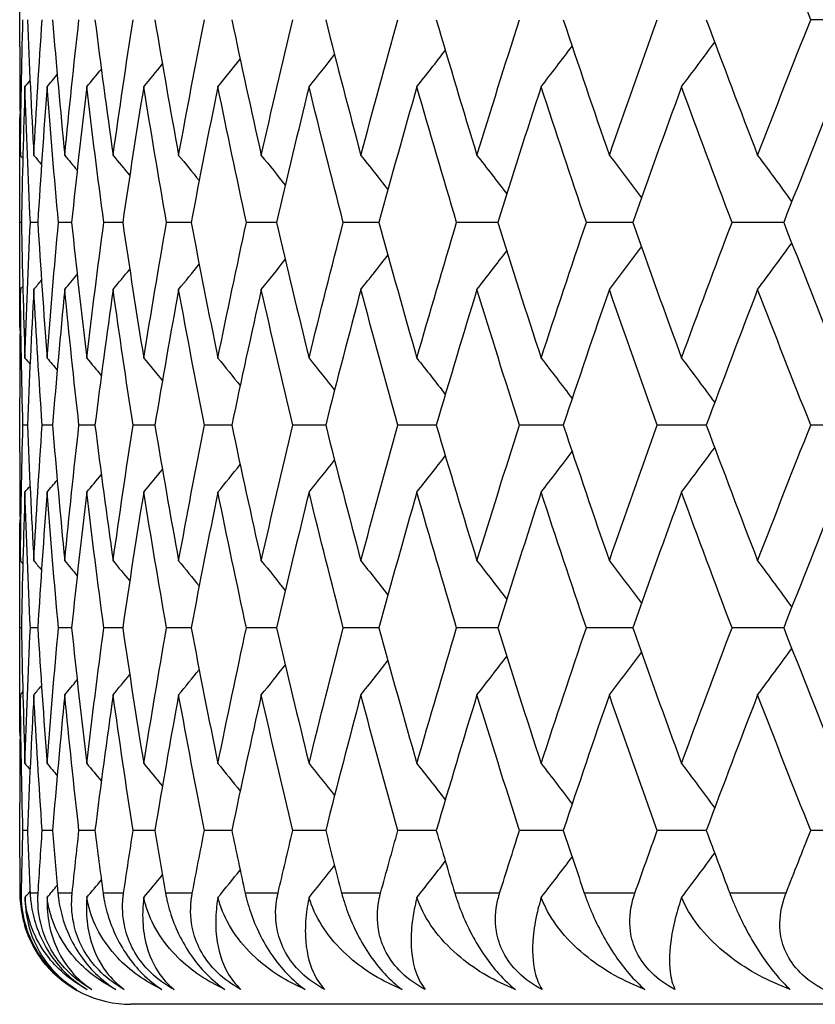
# Model space of a CAD drawing. Units: millimetres. Extents: x 32 to 1156, y 32 to 808.
# Drawn here: x 535 to 538, y 289 to 293 of the extents above; entities that cross this region are included whole.
import ezdxf

# ---------------------------------------------------------------- set-up
doc = ezdxf.new("R2010")
doc.units = ezdxf.units.MM
doc.header["$LTSCALE"] = 4
doc.layers.add('Visible (ISO)', color=7, linetype='Continuous', lineweight=25, true_color=0x00003f)
doc.layers.add('Visible Narrow (ISO)', color=7, linetype='Continuous', lineweight=25, true_color=0x00003f)

msp = doc.modelspace()

# ---------------------------------------------------------------- linework, layer by layer
at = {"layer": 'Visible (ISO)'}
for p, q in [((534.786, 292.5066), (534.786, 292.7028)), ((537.8271, 292.6047), (537.6321, 292.6047)), ((534.786, 291.7268), (534.786, 292.0243)), ((534.7919, 291.8755), (534.7863, 291.8755)), ((534.8507, 291.8755), (534.8243, 291.8755)), ((534.9724, 291.8755), (534.9252, 291.8755)), ((535.1565, 291.8755), (535.0887, 291.8755)), ((535.4027, 291.8755), (535.3145, 291.8755)), ((535.7103, 291.8755), (535.6018, 291.8755)), ((536.0784, 291.8755), (535.95, 291.8755)), ((536.5059, 291.8755), (536.358, 291.8755)), ((536.9918, 291.8755), (536.8247, 291.8755)), ((537.5347, 291.8755), (537.3489, 291.8755)), ((534.786, 291.0483), (534.786, 291.2445)), ((534.8134, 291.1464), (534.7974, 291.1464)), ((534.9037, 291.1464), (534.8669, 291.1464)), ((535.0567, 291.1464), (534.9991, 291.1464)), ((535.2719, 291.1464), (535.1939, 291.1464)), ((535.5489, 291.1464), (535.4505, 291.1464)), ((535.8868, 291.1464), (535.7684, 291.1464)), ((536.2848, 291.1464), (536.1466, 291.1464)), ((536.7417, 291.1464), (536.5841, 291.1464)), ((537.2562, 291.1464), (537.0797, 291.1464)), ((537.8271, 291.1464), (537.6321, 291.1464)), ((534.786, 290.2684), (534.786, 290.566)), ((534.7919, 290.4172), (534.7863, 290.4172)), ((534.8507, 290.4172), (534.8243, 290.4172)), ((534.9724, 290.4172), (534.9252, 290.4172)), ((535.1565, 290.4172), (535.0887, 290.4172)), ((535.4027, 290.4172), (535.3145, 290.4172)), ((535.7103, 290.4172), (535.6018, 290.4172)), ((536.0784, 290.4172), (535.95, 290.4172)), ((536.5059, 290.4172), (536.358, 290.4172)), ((536.9918, 290.4172), (536.8247, 290.4172)), ((537.5347, 290.4172), (537.3489, 290.4172)), ((534.786, 289.59), (534.786, 289.7861)), ((534.8134, 289.688), (534.7974, 289.688)), ((534.9037, 289.688), (534.8669, 289.688)), ((535.0567, 289.688), (534.9991, 289.688)), ((535.2719, 289.688), (535.1939, 289.688)), ((535.5489, 289.688), (535.4505, 289.688)), ((535.8868, 289.688), (535.7684, 289.688)), ((536.2848, 289.688), (536.1466, 289.688)), ((536.7417, 289.688), (536.5841, 289.688)), ((537.2562, 289.688), (537.0797, 289.688)), ((537.8271, 289.688), (537.6321, 289.688)), ((580.386, 289.063), (535.186, 289.063))]:
    msp.add_line(p, q, dxfattribs=at)
msp.add_arc((535.186, 289.463), 0.4, 218.715, 270, dxfattribs=at)
for points in [[(537.6321, 292.6047), (537.5674, 292.7674), (537.5037, 292.93), (537.4411, 293.0927)], [(534.7883, 292.1167), (534.7901, 292.2793), (534.7932, 292.442), (534.7974, 292.6047)], [(534.8134, 292.6047), (534.82, 292.442), (534.8277, 292.2794), (534.8366, 292.1167)], [(534.8366, 292.1167), (534.8455, 292.2793), (534.8556, 292.442), (534.8669, 292.6047)], [(534.9037, 292.6047), (534.9173, 292.442), (534.932, 292.2794), (534.9479, 292.1167)], [(534.9479, 292.1167), (534.9638, 292.2793), (534.9809, 292.442), (534.9991, 292.6047)], [(535.0567, 292.6047), (535.0772, 292.442), (535.0989, 292.2794), (535.1218, 292.1167)], [(535.1218, 292.1167), (535.1446, 292.2793), (535.1687, 292.442), (535.1939, 292.6047)], [(535.2719, 292.6047), (535.2994, 292.442), (535.328, 292.2794), (535.3578, 292.1167)], [(535.3578, 292.1167), (535.3875, 292.2793), (535.4184, 292.442), (535.4505, 292.6047)], [(535.5489, 292.6047), (535.5832, 292.442), (535.6187, 292.2794), (535.6552, 292.1167)], [(535.6552, 292.1167), (535.6918, 292.2793), (535.7295, 292.442), (535.7684, 292.6047)], [(535.8868, 292.6047), (535.9279, 292.442), (535.9701, 292.2793), (536.0134, 292.1167)], [(536.0134, 292.1167), (536.0567, 292.2793), (536.1011, 292.442), (536.1466, 292.6047)], [(536.2848, 292.6047), (536.3325, 292.442), (536.3813, 292.2793), (536.4312, 292.1167)], [(536.4312, 292.1167), (536.481, 292.2793), (536.532, 292.442), (536.5841, 292.6047)], [(536.7417, 292.6047), (536.7959, 292.442), (536.8511, 292.2793), (536.9075, 292.1167)], [(536.9075, 292.1167), (536.9638, 292.2793), (537.0213, 292.442), (537.0797, 292.6047)], [(537.2562, 292.6047), (537.3168, 292.442), (537.3784, 292.2793), (537.4411, 292.1167)], [(537.4411, 292.1167), (537.5037, 292.2793), (537.5674, 292.442), (537.6321, 292.6047)], [(534.786, 292.5066), (534.786, 292.3766), (534.7868, 292.2467), (534.7883, 292.1167)], [(536.6621, 292.3635), (536.6994, 292.4119), (536.7366, 292.4605), (536.7736, 292.5092)], [(537.1672, 292.3635), (537.2072, 292.4166), (537.247, 292.4699), (537.2866, 292.5234)], [(535.8268, 292.3635), (535.8576, 292.4019), (535.8882, 292.4404), (535.9188, 292.479)], [(536.2149, 292.3635), (536.2491, 292.407), (536.2833, 292.4507), (536.3173, 292.4944)], [(535.232, 292.3635), (535.2545, 292.3908), (535.2769, 292.4181), (535.2992, 292.4454)], [(535.4989, 292.3635), (535.5257, 292.3965), (535.5525, 292.4296), (535.5791, 292.4627)], [(534.8844, 292.3635), (534.8966, 292.378), (534.9087, 292.3925), (534.9207, 292.4071)], [(535.027, 292.3635), (535.0446, 292.3846), (535.0621, 292.4058), (535.0796, 292.4269)], [(534.8046, 292.3636), (534.8107, 292.3709), (534.8169, 292.3782), (534.823, 292.3855)], [(534.8046, 292.3636), (534.7992, 292.2009), (534.795, 292.0382), (534.7919, 291.8755)], [(534.8243, 291.8755), (534.8165, 292.0382), (534.81, 292.2009), (534.8046, 292.3636)], [(534.8844, 292.3635), (534.872, 292.2009), (534.8608, 292.0382), (534.8507, 291.8755)], [(534.9252, 291.8755), (534.9104, 292.0382), (534.8968, 292.2009), (534.8844, 292.3635)], [(535.027, 292.3635), (535.0076, 292.2009), (534.9894, 292.0382), (534.9724, 291.8755)], [(535.0887, 291.8755), (535.067, 292.0382), (535.0464, 292.2009), (535.027, 292.3635)], [(535.232, 292.3635), (535.2057, 292.2009), (535.1805, 292.0382), (535.1565, 291.8755)], [(535.3145, 291.8755), (535.2859, 292.0382), (535.2584, 292.2009), (535.232, 292.3635)], [(535.4989, 292.3635), (535.4657, 292.2009), (535.4336, 292.0382), (535.4027, 291.8755)], [(535.6018, 291.8755), (535.5664, 292.0382), (535.532, 292.2009), (535.4989, 292.3635)], [(535.8268, 292.3635), (535.7868, 292.2009), (535.748, 292.0382), (535.7103, 291.8755)], [(535.95, 291.8755), (535.9078, 292.0382), (535.8667, 292.2009), (535.8268, 292.3635)], [(536.2149, 292.3635), (536.1683, 292.2009), (536.1228, 292.0382), (536.0784, 291.8755)], [(536.358, 291.8755), (536.3092, 292.0382), (536.2615, 292.2009), (536.2149, 292.3635)], [(536.6621, 292.3635), (536.6089, 292.2009), (536.5569, 292.0382), (536.5059, 291.8755)], [(536.8247, 291.8755), (536.7694, 292.0382), (536.7152, 292.2009), (536.6621, 292.3635)], [(537.1672, 292.3635), (537.1077, 292.2009), (537.0492, 292.0382), (536.9918, 291.8755)], [(537.3489, 291.8755), (537.2873, 292.0382), (537.2267, 292.2009), (537.1672, 292.3635)], [(537.7288, 292.3635), (537.6631, 292.2009), (537.5984, 292.0382), (537.5347, 291.8755)], [(534.7863, 291.8755), (534.7858, 292.0055), (534.7859, 292.1355), (534.7869, 292.2655)], [(534.7883, 292.1167), (534.7912, 292.1132), (534.7941, 292.1097), (534.797, 292.1063)], [(534.8366, 292.1167), (534.8458, 292.1057), (534.855, 292.0947), (534.8642, 292.0837)], [(534.9479, 292.1167), (534.9628, 292.0988), (534.9777, 292.0809), (534.9925, 292.063)], [(535.1218, 292.1167), (535.1418, 292.0925), (535.1618, 292.0682), (535.1818, 292.0439)], [(535.3578, 292.1167), (535.3825, 292.0865), (535.4071, 292.0563), (535.4317, 292.0261)], [(535.6552, 292.1167), (535.6841, 292.081), (535.7129, 292.0452), (535.7415, 292.0093)], [(536.0134, 292.1167), (536.0459, 292.0757), (536.0784, 292.0346), (536.1107, 291.9934)], [(536.4312, 292.1167), (536.467, 292.0707), (536.5027, 292.0246), (536.5383, 291.9783)], [(536.9075, 292.1167), (536.9462, 292.0659), (536.9847, 292.015), (537.0231, 291.9639)], [(537.4411, 292.1167), (537.4822, 292.0613), (537.5232, 292.0057), (537.5639, 291.9499)], [(534.7869, 291.4856), (534.7859, 291.6156), (534.7858, 291.7456), (534.7863, 291.8755)], [(534.7919, 291.8755), (534.795, 291.7129), (534.7992, 291.5502), (534.8046, 291.3875)], [(534.8046, 291.3875), (534.81, 291.5502), (534.8165, 291.7129), (534.8243, 291.8755)], [(534.8507, 291.8755), (534.8608, 291.7129), (534.872, 291.5502), (534.8844, 291.3875)], [(534.8844, 291.3875), (534.8968, 291.5502), (534.9104, 291.7129), (534.9252, 291.8755)], [(534.9724, 291.8755), (534.9894, 291.7129), (535.0076, 291.5502), (535.027, 291.3875)], [(535.027, 291.3875), (535.0464, 291.5502), (535.067, 291.7129), (535.0887, 291.8755)], [(535.1565, 291.8755), (535.1805, 291.7129), (535.2057, 291.5502), (535.232, 291.3875)], [(535.232, 291.3875), (535.2584, 291.5502), (535.2859, 291.7129), (535.3145, 291.8755)], [(535.4027, 291.8755), (535.4336, 291.7129), (535.4657, 291.5502), (535.4989, 291.3875)], [(535.4989, 291.3875), (535.532, 291.5502), (535.5664, 291.7129), (535.6018, 291.8755)], [(535.7103, 291.8755), (535.748, 291.7129), (535.7868, 291.5502), (535.8268, 291.3875)], [(535.8268, 291.3875), (535.8667, 291.5502), (535.9078, 291.7129), (535.95, 291.8755)], [(536.0784, 291.8755), (536.1228, 291.7129), (536.1683, 291.5502), (536.2149, 291.3875)], [(536.2149, 291.3875), (536.2615, 291.5502), (536.3092, 291.7129), (536.358, 291.8755)], [(536.5059, 291.8755), (536.5569, 291.7129), (536.6089, 291.5502), (536.6621, 291.3875)], [(536.6621, 291.3875), (536.7152, 291.5502), (536.7694, 291.7129), (536.8247, 291.8755)], [(536.9918, 291.8755), (537.0492, 291.7129), (537.1077, 291.5502), (537.1672, 291.3875)], [(537.1672, 291.3875), (537.2267, 291.5502), (537.2873, 291.7129), (537.3489, 291.8755)], [(537.5347, 291.8755), (537.5984, 291.7129), (537.6631, 291.5502), (537.7288, 291.3875)], [(537.4411, 291.6344), (537.4822, 291.6898), (537.5232, 291.7454), (537.5639, 291.8011)], [(536.4312, 291.6344), (536.467, 291.6804), (536.5027, 291.7265), (536.5383, 291.7727)], [(536.9075, 291.6344), (536.9462, 291.6851), (536.9847, 291.7361), (537.0231, 291.7872)], [(535.6552, 291.6344), (535.6841, 291.6701), (535.7129, 291.7059), (535.7415, 291.7418)], [(536.0134, 291.6344), (536.0459, 291.6753), (536.0784, 291.7164), (536.1107, 291.7576)], [(535.1218, 291.6344), (535.1418, 291.6586), (535.1618, 291.6829), (535.1818, 291.7072)], [(535.3578, 291.6344), (535.3825, 291.6645), (535.4071, 291.6947), (535.4317, 291.725)], [(534.8366, 291.6344), (534.8458, 291.6454), (534.855, 291.6564), (534.8642, 291.6674)], [(534.9479, 291.6344), (534.9628, 291.6522), (534.9777, 291.6701), (534.9925, 291.688)], [(534.7883, 291.6344), (534.7868, 291.5044), (534.786, 291.3744), (534.786, 291.2445)], [(534.7883, 291.6344), (534.7912, 291.6379), (534.7941, 291.6413), (534.797, 291.6448)], [(534.7974, 291.1464), (534.7932, 291.309), (534.7901, 291.4717), (534.7883, 291.6344)], [(534.8366, 291.6344), (534.8277, 291.4717), (534.82, 291.309), (534.8134, 291.1464)], [(534.8669, 291.1464), (534.8556, 291.309), (534.8455, 291.4717), (534.8366, 291.6344)], [(534.9479, 291.6344), (534.932, 291.4717), (534.9173, 291.309), (534.9037, 291.1464)], [(534.9991, 291.1464), (534.9809, 291.309), (534.9638, 291.4717), (534.9479, 291.6344)], [(535.1218, 291.6344), (535.0989, 291.4717), (535.0772, 291.309), (535.0567, 291.1464)], [(535.1939, 291.1464), (535.1687, 291.309), (535.1446, 291.4717), (535.1218, 291.6344)], [(535.3578, 291.6344), (535.328, 291.4717), (535.2994, 291.309), (535.2719, 291.1464)], [(535.4505, 291.1464), (535.4184, 291.309), (535.3875, 291.4717), (535.3578, 291.6344)], [(535.6552, 291.6344), (535.6187, 291.4717), (535.5832, 291.309), (535.5489, 291.1464)], [(535.7684, 291.1464), (535.7295, 291.309), (535.6918, 291.4717), (535.6552, 291.6344)], [(536.0134, 291.6344), (535.9701, 291.4717), (535.9279, 291.309), (535.8868, 291.1464)], [(536.1466, 291.1464), (536.1011, 291.309), (536.0567, 291.4717), (536.0134, 291.6344)], [(536.4312, 291.6344), (536.3813, 291.4717), (536.3325, 291.309), (536.2848, 291.1464)], [(536.5841, 291.1464), (536.532, 291.309), (536.4811, 291.4717), (536.4312, 291.6344)], [(536.9075, 291.6344), (536.8511, 291.4717), (536.7959, 291.309), (536.7417, 291.1464)], [(537.0797, 291.1464), (537.0213, 291.309), (536.9638, 291.4717), (536.9075, 291.6344)], [(537.4411, 291.6344), (537.3784, 291.4717), (537.3168, 291.309), (537.2562, 291.1464)], [(537.6321, 291.1464), (537.5674, 291.309), (537.5037, 291.4717), (537.4411, 291.6344)], [(534.8046, 291.3875), (534.8107, 291.3802), (534.8169, 291.3729), (534.823, 291.3656)], [(534.8844, 291.3875), (534.8966, 291.373), (534.9087, 291.3585), (534.9207, 291.344)], [(535.027, 291.3875), (535.0446, 291.3664), (535.0621, 291.3453), (535.0796, 291.3241)], [(535.232, 291.3875), (535.2545, 291.3603), (535.2769, 291.333), (535.2992, 291.3057)], [(535.4989, 291.3875), (535.5257, 291.3545), (535.5525, 291.3215), (535.5791, 291.2884)], [(535.8268, 291.3875), (535.8576, 291.3491), (535.8882, 291.3107), (535.9188, 291.2721)], [(536.2149, 291.3875), (536.2491, 291.344), (536.2833, 291.3004), (536.3173, 291.2566)], [(536.6621, 291.3875), (536.6994, 291.3391), (536.7366, 291.2906), (536.7736, 291.2419)], [(537.1672, 291.3875), (537.2072, 291.3344), (537.247, 291.2811), (537.2866, 291.2277)], [(534.7883, 290.6584), (534.7901, 290.821), (534.7932, 290.9837), (534.7974, 291.1464)], [(534.8134, 291.1464), (534.82, 290.9837), (534.8277, 290.821), (534.8366, 290.6584)], [(534.8366, 290.6584), (534.8455, 290.821), (534.8556, 290.9837), (534.8669, 291.1464)], [(534.9037, 291.1464), (534.9173, 290.9837), (534.932, 290.821), (534.9479, 290.6584)], [(534.9479, 290.6584), (534.9638, 290.821), (534.9809, 290.9837), (534.9991, 291.1464)], [(535.0567, 291.1464), (535.0772, 290.9837), (535.0989, 290.821), (535.1218, 290.6584)], [(535.1218, 290.6584), (535.1447, 290.821), (535.1687, 290.9837), (535.1939, 291.1464)], [(535.2719, 291.1464), (535.2994, 290.9837), (535.328, 290.821), (535.3578, 290.6583)], [(535.3578, 290.6583), (535.3875, 290.821), (535.4185, 290.9837), (535.4505, 291.1464)], [(535.5489, 291.1464), (535.5832, 290.9837), (535.6187, 290.821), (535.6552, 290.6583)], [(535.6552, 290.6583), (535.6918, 290.821), (535.7295, 290.9837), (535.7684, 291.1464)], [(535.8868, 291.1464), (535.9279, 290.9837), (535.9701, 290.821), (536.0134, 290.6583)], [(536.0134, 290.6583), (536.0567, 290.821), (536.1011, 290.9837), (536.1466, 291.1464)], [(536.2848, 291.1464), (536.3325, 290.9837), (536.3813, 290.821), (536.4312, 290.6583)], [(536.4312, 290.6583), (536.4811, 290.821), (536.532, 290.9837), (536.5841, 291.1464)], [(536.7417, 291.1464), (536.7959, 290.9837), (536.8511, 290.821), (536.9075, 290.6583)], [(536.9075, 290.6583), (536.9638, 290.821), (537.0213, 290.9837), (537.0797, 291.1464)], [(537.2562, 291.1464), (537.3168, 290.9837), (537.3784, 290.821), (537.4411, 290.6583)], [(537.4411, 290.6583), (537.5037, 290.821), (537.5674, 290.9837), (537.6321, 291.1464)], [(537.1672, 290.9052), (537.2072, 290.9583), (537.247, 291.0116), (537.2866, 291.0651)], [(534.786, 291.0483), (534.786, 290.9183), (534.7868, 290.7883), (534.7883, 290.6584)], [(535.8268, 290.9052), (535.8576, 290.9436), (535.8882, 290.9821), (535.9188, 291.0206)], [(536.2149, 290.9052), (536.2491, 290.9487), (536.2833, 290.9923), (536.3173, 291.0361)], [(536.6621, 290.9052), (536.6994, 290.9536), (536.7366, 291.0022), (536.7736, 291.0509)], [(535.232, 290.9052), (535.2545, 290.9324), (535.2769, 290.9597), (535.2992, 290.9871)], [(535.4989, 290.9052), (535.5257, 290.9382), (535.5525, 290.9712), (535.5791, 291.0043)], [(534.8844, 290.9052), (534.8966, 290.9197), (534.9087, 290.9342), (534.9207, 290.9487)], [(535.027, 290.9052), (535.0446, 290.9263), (535.0621, 290.9474), (535.0796, 290.9686)], [(534.8046, 290.9052), (534.8107, 290.9125), (534.8169, 290.9198), (534.823, 290.9272)], [(534.8046, 290.9052), (534.7992, 290.7426), (534.795, 290.5799), (534.7919, 290.4172)], [(534.8243, 290.4172), (534.8165, 290.5799), (534.81, 290.7425), (534.8046, 290.9052)], [(534.8844, 290.9052), (534.872, 290.7426), (534.8608, 290.5799), (534.8507, 290.4172)], [(534.9252, 290.4172), (534.9104, 290.5799), (534.8968, 290.7425), (534.8844, 290.9052)], [(535.027, 290.9052), (535.0076, 290.7426), (534.9894, 290.5799), (534.9724, 290.4172)], [(535.0887, 290.4172), (535.067, 290.5799), (535.0464, 290.7425), (535.027, 290.9052)], [(535.232, 290.9052), (535.2057, 290.7426), (535.1805, 290.5799), (535.1565, 290.4172)], [(535.3145, 290.4172), (535.2859, 290.5799), (535.2584, 290.7425), (535.232, 290.9052)], [(535.4989, 290.9052), (535.4657, 290.7426), (535.4336, 290.5799), (535.4027, 290.4172)], [(535.6018, 290.4172), (535.5664, 290.5799), (535.532, 290.7425), (535.4989, 290.9052)], [(535.8268, 290.9052), (535.7868, 290.7426), (535.748, 290.5799), (535.7103, 290.4172)], [(535.95, 290.4172), (535.9078, 290.5799), (535.8667, 290.7425), (535.8268, 290.9052)], [(536.2149, 290.9052), (536.1683, 290.7426), (536.1228, 290.5799), (536.0784, 290.4172)], [(536.358, 290.4172), (536.3092, 290.5799), (536.2615, 290.7425), (536.2149, 290.9052)], [(536.6621, 290.9052), (536.609, 290.7425), (536.5569, 290.5799), (536.5059, 290.4172)], [(536.8247, 290.4172), (536.7694, 290.5799), (536.7152, 290.7425), (536.6621, 290.9052)], [(537.1672, 290.9052), (537.1077, 290.7425), (537.0492, 290.5799), (536.9918, 290.4172)], [(537.3489, 290.4172), (537.2873, 290.5799), (537.2267, 290.7425), (537.1672, 290.9052)], [(537.7288, 290.9052), (537.6631, 290.7425), (537.5984, 290.5799), (537.5347, 290.4172)], [(534.7863, 290.4172), (534.7858, 290.5472), (534.7859, 290.6772), (534.7869, 290.8071)], [(534.7883, 290.6584), (534.7912, 290.6549), (534.7941, 290.6514), (534.797, 290.6479)], [(534.8366, 290.6584), (534.8458, 290.6474), (534.855, 290.6364), (534.8642, 290.6254)], [(534.9479, 290.6584), (534.9628, 290.6405), (534.9777, 290.6226), (534.9925, 290.6047)], [(535.1218, 290.6584), (535.1418, 290.6341), (535.1618, 290.6099), (535.1818, 290.5856)], [(535.3578, 290.6583), (535.3825, 290.6282), (535.4071, 290.598), (535.4317, 290.5677)], [(535.6552, 290.6583), (535.6841, 290.6226), (535.7129, 290.5868), (535.7415, 290.551)], [(536.0134, 290.6583), (536.0459, 290.6174), (536.0784, 290.5763), (536.1107, 290.5351)], [(536.4312, 290.6583), (536.467, 290.6124), (536.5027, 290.5663), (536.5383, 290.52)], [(536.9075, 290.6583), (536.9462, 290.6076), (536.9847, 290.5566), (537.0231, 290.5055)], [(537.4411, 290.6583), (537.4822, 290.603), (537.5232, 290.5474), (537.5639, 290.4916)], [(534.7869, 290.0273), (534.7859, 290.1573), (534.7858, 290.2872), (534.7863, 290.4172)], [(534.7919, 290.4172), (534.795, 290.2545), (534.7992, 290.0919), (534.8046, 289.9292)], [(534.8046, 289.9292), (534.81, 290.0919), (534.8165, 290.2545), (534.8243, 290.4172)], [(534.8507, 290.4172), (534.8608, 290.2545), (534.872, 290.0919), (534.8844, 289.9292)], [(534.8844, 289.9292), (534.8968, 290.0919), (534.9104, 290.2545), (534.9252, 290.4172)], [(534.9724, 290.4172), (534.9894, 290.2545), (535.0076, 290.0919), (535.027, 289.9292)], [(535.027, 289.9292), (535.0464, 290.0919), (535.067, 290.2545), (535.0887, 290.4172)], [(535.1565, 290.4172), (535.1805, 290.2545), (535.2057, 290.0919), (535.232, 289.9292)], [(535.232, 289.9292), (535.2584, 290.0919), (535.2859, 290.2545), (535.3145, 290.4172)], [(535.4027, 290.4172), (535.4336, 290.2545), (535.4657, 290.0919), (535.4989, 289.9292)], [(535.4989, 289.9292), (535.5321, 290.0919), (535.5664, 290.2545), (535.6018, 290.4172)], [(535.7103, 290.4172), (535.748, 290.2545), (535.7868, 290.0919), (535.8268, 289.9292)], [(535.8268, 289.9292), (535.8667, 290.0919), (535.9078, 290.2545), (535.95, 290.4172)], [(536.0784, 290.4172), (536.1228, 290.2545), (536.1683, 290.0919), (536.2149, 289.9292)], [(536.2149, 289.9292), (536.2615, 290.0919), (536.3092, 290.2545), (536.358, 290.4172)], [(536.5059, 290.4172), (536.5569, 290.2545), (536.6089, 290.0919), (536.6621, 289.9292)], [(536.6621, 289.9292), (536.7152, 290.0919), (536.7695, 290.2545), (536.8247, 290.4172)], [(536.9918, 290.4172), (537.0492, 290.2545), (537.1077, 290.0919), (537.1672, 289.9292)], [(537.1672, 289.9292), (537.2267, 290.0919), (537.2873, 290.2545), (537.3489, 290.4172)], [(537.5347, 290.4172), (537.5984, 290.2545), (537.6631, 290.0919), (537.7288, 289.9292)], [(536.4312, 290.176), (536.467, 290.222), (536.5027, 290.2681), (536.5383, 290.3144)], [(536.9075, 290.176), (536.9462, 290.2268), (536.9847, 290.2777), (537.0231, 290.3289)], [(537.4411, 290.176), (537.4822, 290.2314), (537.5232, 290.287), (537.5639, 290.3428)], [(535.6552, 290.176), (535.6841, 290.2118), (535.7129, 290.2476), (535.7415, 290.2834)], [(536.0134, 290.176), (536.0459, 290.217), (536.0784, 290.2581), (536.1107, 290.2993)], [(535.1218, 290.176), (535.1418, 290.2003), (535.1618, 290.2245), (535.1818, 290.2488)], [(535.3578, 290.176), (535.3825, 290.2062), (535.4071, 290.2364), (535.4317, 290.2667)], [(534.8366, 290.1761), (534.8458, 290.187), (534.855, 290.198), (534.8642, 290.209)], [(534.9479, 290.176), (534.9628, 290.1939), (534.9777, 290.2118), (534.9925, 290.2297)], [(534.7883, 290.1761), (534.7868, 290.0461), (534.786, 289.9161), (534.786, 289.7861)], [(534.7883, 290.1761), (534.7912, 290.1795), (534.7941, 290.183), (534.797, 290.1865)], [(534.7974, 289.688), (534.7932, 289.8507), (534.7901, 290.0134), (534.7883, 290.1761)], [(534.8366, 290.1761), (534.8277, 290.0134), (534.82, 289.8507), (534.8134, 289.688)], [(534.8669, 289.688), (534.8556, 289.8507), (534.8455, 290.0134), (534.8366, 290.1761)], [(534.9479, 290.176), (534.932, 290.0134), (534.9173, 289.8507), (534.9037, 289.688)], [(534.9991, 289.688), (534.9809, 289.8507), (534.9638, 290.0134), (534.9479, 290.176)], [(535.1218, 290.176), (535.0989, 290.0134), (535.0772, 289.8507), (535.0567, 289.688)], [(535.1939, 289.688), (535.1687, 289.8507), (535.1446, 290.0134), (535.1218, 290.176)], [(535.3578, 290.176), (535.328, 290.0134), (535.2994, 289.8507), (535.2719, 289.688)], [(535.4505, 289.688), (535.4184, 289.8507), (535.3875, 290.0134), (535.3578, 290.176)], [(535.6552, 290.176), (535.6187, 290.0134), (535.5832, 289.8507), (535.5489, 289.688)], [(535.7684, 289.688), (535.7295, 289.8507), (535.6918, 290.0134), (535.6552, 290.176)], [(536.0134, 290.176), (535.9701, 290.0134), (535.9279, 289.8507), (535.8868, 289.688)], [(536.1466, 289.688), (536.1011, 289.8507), (536.0567, 290.0134), (536.0134, 290.176)], [(536.4312, 290.176), (536.3813, 290.0134), (536.3325, 289.8507), (536.2848, 289.688)], [(536.5841, 289.688), (536.532, 289.8507), (536.4811, 290.0134), (536.4312, 290.176)], [(536.9075, 290.176), (536.8511, 290.0134), (536.7959, 289.8507), (536.7417, 289.688)], [(537.0797, 289.688), (537.0213, 289.8507), (536.9638, 290.0134), (536.9075, 290.176)], [(537.4411, 290.176), (537.3784, 290.0134), (537.3168, 289.8507), (537.2562, 289.688)], [(537.6321, 289.688), (537.5674, 289.8507), (537.5037, 290.0134), (537.4411, 290.176)], [(534.8046, 289.9292), (534.8107, 289.9219), (534.8169, 289.9146), (534.823, 289.9072)], [(534.8844, 289.9292), (534.8966, 289.9147), (534.9087, 289.9002), (534.9207, 289.8857)], [(535.027, 289.9292), (535.0446, 289.9081), (535.0621, 289.887), (535.0796, 289.8658)], [(535.232, 289.9292), (535.2545, 289.902), (535.2769, 289.8747), (535.2992, 289.8473)], [(535.4989, 289.9292), (535.5257, 289.8962), (535.5525, 289.8632), (535.5791, 289.8301)], [(535.8268, 289.9292), (535.8576, 289.8908), (535.8882, 289.8523), (535.9188, 289.8138)], [(536.2149, 289.9292), (536.2491, 289.8857), (536.2833, 289.8421), (536.3173, 289.7983)], [(536.6621, 289.9292), (536.6994, 289.8808), (536.7366, 289.8322), (536.7736, 289.7835)], [(537.1672, 289.9292), (537.2072, 289.8761), (537.247, 289.8228), (537.2866, 289.7693)], [(534.7923, 289.463), (534.7938, 289.538), (534.7955, 289.613), (534.7974, 289.688)], [(534.8134, 289.688), (534.8165, 289.613), (534.8197, 289.538), (534.8233, 289.463)], [(534.8521, 289.463), (534.8568, 289.538), (534.8617, 289.613), (534.8669, 289.688)], [(534.9037, 289.688), (534.9099, 289.613), (534.9164, 289.538), (534.9232, 289.463)], [(534.9747, 289.463), (534.9826, 289.538), (534.9907, 289.613), (534.9991, 289.688)], [(535.0567, 289.688), (535.0661, 289.613), (535.0758, 289.538), (535.0858, 289.463)], [(535.1598, 289.463), (535.1709, 289.538), (535.1823, 289.613), (535.1939, 289.688)], [(535.2719, 289.688), (535.2846, 289.613), (535.2975, 289.538), (535.3106, 289.463)], [(535.4069, 289.463), (535.4212, 289.538), (535.4357, 289.613), (535.4505, 289.688)], [(535.5489, 289.688), (535.5647, 289.613), (535.5808, 289.538), (535.5971, 289.463)], [(535.7154, 289.463), (535.7328, 289.538), (535.7505, 289.613), (535.7684, 289.688)], [(535.8868, 289.688), (535.9058, 289.613), (535.9249, 289.538), (535.9443, 289.463)], [(536.0843, 289.463), (536.1048, 289.538), (536.1256, 289.613), (536.1466, 289.688)], [(536.2848, 289.688), (536.3068, 289.613), (536.329, 289.538), (536.3514, 289.463)], [(536.5128, 289.463), (536.5363, 289.538), (536.5601, 289.613), (536.5841, 289.688)], [(536.7417, 289.688), (536.7666, 289.613), (536.7919, 289.538), (536.8173, 289.463)], [(536.9995, 289.463), (537.026, 289.538), (537.0528, 289.613), (537.0797, 289.688)], [(537.2562, 289.688), (537.2841, 289.613), (537.3123, 289.538), (537.3407, 289.463)], [(537.5433, 289.463), (537.5727, 289.538), (537.6023, 289.613), (537.6321, 289.688)], [(537.1675, 289.4472), (537.2074, 289.5002), (537.2471, 289.5534), (537.2866, 289.6067)], [(534.786, 289.59), (534.786, 289.5476), (534.7861, 289.5053), (534.7863, 289.463)], [(536.2152, 289.4472), (536.2493, 289.4906), (536.2834, 289.5341), (536.3173, 289.5778)], [(536.6624, 289.4472), (536.6996, 289.4955), (536.7367, 289.5439), (536.7736, 289.5925)], [(535.4992, 289.4473), (535.5259, 289.4801), (535.5526, 289.513), (535.5791, 289.546)], [(535.8271, 289.4472), (535.8578, 289.4855), (535.8883, 289.5238), (535.9188, 289.5623)], [(535.0274, 289.4473), (535.0448, 289.4682), (535.0622, 289.4892), (535.0796, 289.5103)], [(535.2324, 289.4473), (535.2547, 289.4744), (535.277, 289.5015), (535.2992, 289.5287)], [(534.8049, 289.4473), (534.8109, 289.4544), (534.817, 289.4616), (534.823, 289.4688)], [(534.8847, 289.4473), (534.8968, 289.4616), (534.9088, 289.476), (534.9207, 289.4904)]]:
    msp.add_open_spline(points, degree=3, dxfattribs=at)
for points, knots in [([(534.7863, 289.463), (534.7863, 289.4614), (534.7863, 289.4598), (534.7863, 289.4559), (534.7864, 289.4535), (534.7867, 289.4454), (534.787, 289.4395), (534.7884, 289.4211), (534.79, 289.4083), (534.7969, 289.3692), (534.8044, 289.342), (534.8259, 289.2885), (534.8396, 289.2627), (534.8723, 289.2146), (534.8905, 289.1932), (534.9346, 289.1509), (534.9604, 289.1319), (534.9868, 289.1166)], [0.00000069, 0.00000069, 0.00000069, 0.00000069, 0.00063004, 0.00063004, 0.00152703, 0.00152703, 0.00376482, 0.00376482, 0.00844896, 0.00844896, 0.01797075, 0.01797075, 0.02707812, 0.02707812, 0.03556777, 0.03556777, 0.04568311, 0.04568311, 0.04568311, 0.04568311]), ([(534.9904, 289.1166), (534.9624, 289.1326), (534.9353, 289.1526), (534.8878, 289.1989), (534.8681, 289.2233), (534.8358, 289.2748), (534.8235, 289.3007), (534.8012, 289.3641), (534.7946, 289.4009), (534.7925, 289.4408), (534.7923, 289.4462), (534.7923, 289.4536), (534.7923, 289.4558), (534.7923, 289.4589), (534.7923, 289.4598), (534.7923, 289.4614), (534.7923, 289.4622), (534.7923, 289.463)], [0, 0, 0, 0, 0.01055462, 0.01055462, 0.02005986, 0.02005986, 0.02911691, 0.02911691, 0.04214172, 0.04214172, 0.04415589, 0.04415589, 0.04500566, 0.04500566, 0.04533894, 0.04533894, 0.04564883, 0.04564883, 0.04564883, 0.04564883]), ([(534.8233, 289.463), (534.8233, 289.4614), (534.8234, 289.4598), (534.8237, 289.4558), (534.8238, 289.4535), (534.8244, 289.4454), (534.825, 289.4395), (534.8271, 289.4211), (534.8292, 289.4083), (534.8374, 289.3692), (534.8457, 289.342), (534.8684, 289.2885), (534.8824, 289.2627), (534.9155, 289.2146), (534.9336, 289.1932), (534.9772, 289.1509), (535.0024, 289.1319), (535.028, 289.1166)], [0.00000069, 0.00000069, 0.00000069, 0.00000069, 0.00063004, 0.00063004, 0.00152703, 0.00152703, 0.00376482, 0.00376482, 0.00844896, 0.00844896, 0.01797075, 0.01797075, 0.02707812, 0.02707812, 0.03556777, 0.03556777, 0.04568311, 0.04568311, 0.04568311, 0.04568311]), ([(535.0451, 289.1166), (535.0164, 289.1326), (534.9888, 289.1526), (534.941, 289.1989), (534.9213, 289.2233), (534.8897, 289.2748), (534.8779, 289.3007), (534.8571, 289.3641), (534.8518, 289.4009), (534.8513, 289.4408), (534.8514, 289.4462), (534.8516, 289.4536), (534.8517, 289.4558), (534.8518, 289.4589), (534.8519, 289.4598), (534.852, 289.4614), (534.852, 289.4622), (534.8521, 289.463)], [0, 0, 0, 0, 0.01055462, 0.01055462, 0.02005986, 0.02005986, 0.02911691, 0.02911691, 0.04214172, 0.04214172, 0.04415589, 0.04415589, 0.04500566, 0.04500566, 0.04533894, 0.04533894, 0.04564883, 0.04564883, 0.04564883, 0.04564883]), ([(534.9232, 289.463), (534.9233, 289.4614), (534.9235, 289.4598), (534.9239, 289.4558), (534.9242, 289.4535), (534.9251, 289.4453), (534.9259, 289.4395), (534.9288, 289.4211), (534.9313, 289.4083), (534.9408, 289.3692), (534.9499, 289.342), (534.9737, 289.2885), (534.988, 289.2627), (535.0214, 289.2146), (535.0393, 289.1932), (535.0822, 289.1509), (535.1068, 289.1319), (535.1316, 289.1166)], [0.00000069, 0.00000069, 0.00000069, 0.00000069, 0.00063004, 0.00063004, 0.00152703, 0.00152703, 0.00376482, 0.00376482, 0.00844896, 0.00844896, 0.01797075, 0.01797075, 0.02707812, 0.02707812, 0.03556777, 0.03556777, 0.04568311, 0.04568311, 0.04568311, 0.04568311]), ([(535.1622, 289.1166), (535.1328, 289.1326), (535.1048, 289.1526), (535.0568, 289.1989), (535.0373, 289.2233), (535.0063, 289.2748), (534.995, 289.3007), (534.9759, 289.3641), (534.9719, 289.4009), (534.973, 289.4408), (534.9732, 289.4462), (534.9738, 289.4536), (534.974, 289.4558), (534.9742, 289.4589), (534.9743, 289.4598), (534.9745, 289.4614), (534.9746, 289.4622), (534.9747, 289.463)], [0, 0, 0, 0, 0.01055462, 0.01055462, 0.02005986, 0.02005986, 0.02911691, 0.02911691, 0.04214172, 0.04214172, 0.04415589, 0.04415589, 0.04500566, 0.04500566, 0.04533894, 0.04533894, 0.04564883, 0.04564883, 0.04564883, 0.04564883]), ([(535.0858, 289.463), (535.086, 289.4614), (535.0863, 289.4598), (535.0868, 289.4558), (535.0872, 289.4535), (535.0885, 289.4453), (535.0895, 289.4395), (535.0931, 289.4211), (535.0961, 289.4083), (535.1069, 289.3692), (535.1166, 289.342), (535.1415, 289.2885), (535.1562, 289.2626), (535.1896, 289.2146), (535.2074, 289.1932), (535.2495, 289.1509), (535.2734, 289.1319), (535.2972, 289.1166)], [0.00000069, 0.00000069, 0.00000069, 0.00000069, 0.00063004, 0.00063004, 0.00152703, 0.00152703, 0.00376482, 0.00376482, 0.00844896, 0.00844896, 0.01797075, 0.01797075, 0.02707812, 0.02707812, 0.03556777, 0.03556777, 0.04568311, 0.04568311, 0.04568311, 0.04568311]), ([(535.3412, 289.1166), (535.3114, 289.1326), (535.283, 289.1526), (535.2348, 289.1989), (535.2155, 289.2233), (535.1853, 289.2748), (535.1747, 289.3007), (535.1573, 289.3641), (535.1545, 289.4009), (535.1572, 289.4408), (535.1576, 289.4462), (535.1585, 289.4536), (535.1588, 289.4558), (535.1592, 289.4589), (535.1593, 289.4598), (535.1595, 289.4614), (535.1596, 289.4622), (535.1598, 289.463)], [0, 0, 0, 0, 0.01055462, 0.01055462, 0.02005986, 0.02005986, 0.02911691, 0.02911691, 0.04214172, 0.04214172, 0.04415589, 0.04415589, 0.04500566, 0.04500566, 0.04533894, 0.04533894, 0.04564883, 0.04564883, 0.04564883, 0.04564883]), ([(535.3106, 289.463), (535.3109, 289.4614), (535.3112, 289.4598), (535.3119, 289.4558), (535.3124, 289.4535), (535.314, 289.4453), (535.3153, 289.4395), (535.3196, 289.4211), (535.323, 289.4083), (535.3351, 289.3692), (535.3455, 289.342), (535.3714, 289.2885), (535.3863, 289.2626), (535.4198, 289.2146), (535.4374, 289.1932), (535.4786, 289.1509), (535.5016, 289.1319), (535.5245, 289.1166)], [0.00000069, 0.00000069, 0.00000069, 0.00000069, 0.00063004, 0.00063004, 0.00152703, 0.00152703, 0.00376482, 0.00376482, 0.00844896, 0.00844896, 0.01797075, 0.01797075, 0.02707812, 0.02707812, 0.03556777, 0.03556777, 0.04568311, 0.04568311, 0.04568311, 0.04568311]), ([(535.5818, 289.1166), (535.5515, 289.1326), (535.5228, 289.1526), (535.4747, 289.1989), (535.4556, 289.2233), (535.4263, 289.2748), (535.4163, 289.3007), (535.4006, 289.3641), (535.3991, 289.4009), (535.4034, 289.4408), (535.4041, 289.4462), (535.4052, 289.4536), (535.4056, 289.4558), (535.4061, 289.4589), (535.4063, 289.4598), (535.4066, 289.4614), (535.4067, 289.4622), (535.4069, 289.463)], [0, 0, 0, 0, 0.01055462, 0.01055462, 0.02005986, 0.02005986, 0.02911691, 0.02911691, 0.04214172, 0.04214172, 0.04415589, 0.04415589, 0.04500566, 0.04500566, 0.04533894, 0.04533894, 0.04564883, 0.04564883, 0.04564883, 0.04564883]), ([(535.5971, 289.463), (535.5974, 289.4614), (535.5978, 289.4598), (535.5987, 289.4558), (535.5992, 289.4535), (535.6012, 289.4453), (535.6027, 289.4395), (535.6076, 289.4211), (535.6115, 289.4083), (535.6248, 289.3692), (535.6359, 289.342), (535.6627, 289.2885), (535.6779, 289.2626), (535.7113, 289.2146), (535.7287, 289.1932), (535.7688, 289.1509), (535.791, 289.1319), (535.8129, 289.1166)], [0.00000069, 0.00000069, 0.00000069, 0.00000069, 0.00063004, 0.00063004, 0.00152703, 0.00152703, 0.00376482, 0.00376482, 0.00844896, 0.00844896, 0.01797075, 0.01797075, 0.02707812, 0.02707812, 0.03556777, 0.03556777, 0.04568311, 0.04568311, 0.04568311, 0.04568311]), ([(535.8832, 289.1166), (535.8525, 289.1326), (535.8237, 289.1526), (535.7758, 289.1989), (535.757, 289.2233), (535.7286, 289.2748), (535.7192, 289.3007), (535.7053, 289.3641), (535.7051, 289.4009), (535.7109, 289.4408), (535.7118, 289.4462), (535.7133, 289.4536), (535.7138, 289.4558), (535.7144, 289.4589), (535.7146, 289.4598), (535.715, 289.4614), (535.7152, 289.4622), (535.7154, 289.463)], [0, 0, 0, 0, 0.01055462, 0.01055462, 0.02005986, 0.02005986, 0.02911691, 0.02911691, 0.04214172, 0.04214172, 0.04415589, 0.04415589, 0.04500566, 0.04500566, 0.04533894, 0.04533894, 0.04564883, 0.04564883, 0.04564883, 0.04564883]), ([(535.9443, 289.463), (535.9447, 289.4614), (535.9452, 289.4598), (535.9462, 289.4558), (535.9469, 289.4535), (535.9491, 289.4453), (535.9509, 289.4395), (535.9565, 289.4211), (535.9608, 289.4083), (535.9753, 289.3692), (535.9871, 289.342), (536.0146, 289.2885), (536.03, 289.2626), (536.0633, 289.2146), (536.0804, 289.1932), (536.1194, 289.1509), (536.1407, 289.1319), (536.1614, 289.1166)], [0.00000069, 0.00000069, 0.00000069, 0.00000069, 0.00063004, 0.00063004, 0.00152703, 0.00152703, 0.00376482, 0.00376482, 0.00844896, 0.00844896, 0.01797075, 0.01797075, 0.02707812, 0.02707812, 0.03556777, 0.03556777, 0.04568311, 0.04568311, 0.04568311, 0.04568311]), ([(536.2447, 289.1166), (536.2137, 289.1326), (536.1848, 289.1526), (536.1371, 289.1989), (536.1187, 289.2233), (536.0913, 289.2748), (536.0826, 289.3007), (536.0706, 289.3641), (536.0716, 289.4009), (536.079, 289.4408), (536.0801, 289.4462), (536.0819, 289.4536), (536.0824, 289.4558), (536.0832, 289.4589), (536.0835, 289.4598), (536.0839, 289.4614), (536.0841, 289.4622), (536.0843, 289.463)], [0, 0, 0, 0, 0.01055462, 0.01055462, 0.02005986, 0.02005986, 0.02911691, 0.02911691, 0.04214172, 0.04214172, 0.04415589, 0.04415589, 0.04500566, 0.04500566, 0.04533894, 0.04533894, 0.04564883, 0.04564883, 0.04564883, 0.04564883]), ([(536.3514, 289.463), (536.3519, 289.4614), (536.3524, 289.4598), (536.3536, 289.4558), (536.3544, 289.4535), (536.3569, 289.4453), (536.3589, 289.4395), (536.3652, 289.4211), (536.3699, 289.4083), (536.3855, 289.3692), (536.3979, 289.342), (536.4263, 289.2885), (536.4418, 289.2626), (536.4748, 289.2146), (536.4916, 289.1932), (536.5293, 289.1509), (536.5497, 289.1319), (536.5692, 289.1166)], [0.00000069, 0.00000069, 0.00000069, 0.00000069, 0.00063004, 0.00063004, 0.00152703, 0.00152703, 0.00376482, 0.00376482, 0.00844896, 0.00844896, 0.01797075, 0.01797075, 0.02707812, 0.02707812, 0.03556777, 0.03556777, 0.04568311, 0.04568311, 0.04568311, 0.04568311]), ([(536.6652, 289.1166), (536.634, 289.1326), (536.6051, 289.1526), (536.5578, 289.1989), (536.5398, 289.2233), (536.5135, 289.2748), (536.5054, 289.3007), (536.4953, 289.3641), (536.4976, 289.4009), (536.5066, 289.4408), (536.5079, 289.4462), (536.51, 289.4536), (536.5106, 289.4558), (536.5115, 289.4589), (536.5118, 289.4598), (536.5123, 289.4614), (536.5125, 289.4622), (536.5128, 289.463)], [0, 0, 0, 0, 0.01055462, 0.01055462, 0.02005986, 0.02005986, 0.02911691, 0.02911691, 0.04214172, 0.04214172, 0.04415589, 0.04415589, 0.04500566, 0.04500566, 0.04533894, 0.04533894, 0.04564883, 0.04564883, 0.04564883, 0.04564883]), ([(536.8173, 289.463), (536.8179, 289.4614), (536.8184, 289.4598), (536.8198, 289.4558), (536.8206, 289.4535), (536.8235, 289.4453), (536.8257, 289.4394), (536.8326, 289.421), (536.8377, 289.4083), (536.8544, 289.3692), (536.8674, 289.342), (536.8964, 289.2885), (536.9121, 289.2626), (536.9448, 289.2146), (536.9611, 289.1932), (536.9976, 289.1509), (537.0168, 289.1319), (537.0352, 289.1166)], [0.00000069, 0.00000069, 0.00000069, 0.00000069, 0.00063004, 0.00063004, 0.00152703, 0.00152703, 0.00376482, 0.00376482, 0.00844896, 0.00844896, 0.01797075, 0.01797075, 0.02707812, 0.02707812, 0.03556777, 0.03556777, 0.04568311, 0.04568311, 0.04568311, 0.04568311]), ([(537.1436, 289.1166), (537.1123, 289.1326), (537.0834, 289.1526), (537.0367, 289.1989), (537.0191, 289.2233), (536.9941, 289.2748), (536.9866, 289.3007), (536.9784, 289.364), (536.982, 289.4009), (536.9925, 289.4408), (536.994, 289.4461), (536.9964, 289.4536), (536.9971, 289.4558), (536.9981, 289.4589), (536.9984, 289.4598), (536.999, 289.4614), (536.9993, 289.4622), (536.9995, 289.463)], [0, 0, 0, 0, 0.01055462, 0.01055462, 0.02005986, 0.02005986, 0.02911691, 0.02911691, 0.04214172, 0.04214172, 0.04415589, 0.04415589, 0.04500566, 0.04500566, 0.04533894, 0.04533894, 0.04564883, 0.04564883, 0.04564883, 0.04564883]), ([(537.3407, 289.463), (537.3413, 289.4614), (537.3419, 289.4598), (537.3434, 289.4558), (537.3443, 289.4535), (537.3475, 289.4453), (537.3499, 289.4394), (537.3574, 289.421), (537.3629, 289.4083), (537.3807, 289.3692), (537.3943, 289.342), (537.4239, 289.2885), (537.4396, 289.2626), (537.4719, 289.2146), (537.4878, 289.1932), (537.5227, 289.1509), (537.541, 289.1319), (537.5581, 289.1166)], [0.00000069, 0.00000069, 0.00000069, 0.00000069, 0.00063004, 0.00063004, 0.00152703, 0.00152703, 0.00376482, 0.00376482, 0.00844896, 0.00844896, 0.01797075, 0.01797075, 0.02707812, 0.02707812, 0.03556777, 0.03556777, 0.04568311, 0.04568311, 0.04568311, 0.04568311]), ([(537.6785, 289.1166), (537.6472, 289.1326), (537.6185, 289.1526), (537.5725, 289.1989), (537.5554, 289.2233), (537.5315, 289.2748), (537.5249, 289.3007), (537.5186, 289.364), (537.5234, 289.4009), (537.5354, 289.4408), (537.5371, 289.4461), (537.5397, 289.4536), (537.5405, 289.4558), (537.5417, 289.4589), (537.542, 289.4598), (537.5426, 289.4614), (537.543, 289.4622), (537.5433, 289.463)], [0, 0, 0, 0, 0.01055462, 0.01055462, 0.02005986, 0.02005986, 0.02911691, 0.02911691, 0.04214172, 0.04214172, 0.04415589, 0.04415589, 0.04500566, 0.04500566, 0.04533894, 0.04533894, 0.04564883, 0.04564883, 0.04564883, 0.04564883]), ([(535.028, 289.1166), (534.9744, 289.1451), (534.9273, 289.184), (534.8453, 289.2878), (534.817, 289.354), (534.8064, 289.431), (534.8055, 289.439), (534.8049, 289.4473)], [0, 0, 0, 0, 0.02768494, 0.02768494, 0.061111, 0.061111, 0.06496581, 0.06496581, 0.06496581, 0.06496581]), ([(534.8049, 289.4473), (534.8049, 289.4426), (534.805, 289.438), (534.8057, 289.4205), (534.8068, 289.4078), (534.8127, 289.3634), (534.8206, 289.3335), (534.85, 289.2572), (534.8776, 289.2147), (534.9346, 289.1552), (534.9612, 289.134), (534.9904, 289.1166)], [0.00206719, 0.00206719, 0.00206719, 0.00206719, 0.00390117, 0.00390117, 0.00916284, 0.00916284, 0.02280176, 0.02280176, 0.0469479, 0.0469479, 0.06377761, 0.06377761, 0.06377761, 0.06377761]), ([(534.8847, 289.4473), (534.8845, 289.4426), (534.8844, 289.438), (534.8843, 289.4205), (534.8848, 289.4078), (534.8884, 289.3634), (534.8945, 289.3335), (534.9188, 289.2572), (534.943, 289.2147), (534.9941, 289.1552), (535.0183, 289.134), (535.0451, 289.1166)], [0.00206719, 0.00206719, 0.00206719, 0.00206719, 0.00390117, 0.00390117, 0.00916284, 0.00916284, 0.02280176, 0.02280176, 0.0469479, 0.0469479, 0.06377761, 0.06377761, 0.06377761, 0.06377761]), ([(535.1316, 289.1166), (535.0744, 289.1451), (535.0236, 289.184), (534.9336, 289.2878), (534.9013, 289.354), (534.887, 289.431), (534.8857, 289.439), (534.8847, 289.4473)], [0, 0, 0, 0, 0.02768494, 0.02768494, 0.061111, 0.061111, 0.06496581, 0.06496581, 0.06496581, 0.06496581]), ([(535.0274, 289.4473), (535.027, 289.4426), (535.0266, 289.438), (535.0256, 289.4205), (535.0255, 289.4078), (535.0267, 289.3634), (535.0311, 289.3335), (535.0502, 289.2572), (535.0709, 289.2147), (535.1161, 289.1552), (535.1378, 289.134), (535.1622, 289.1166)], [0.00206719, 0.00206719, 0.00206719, 0.00206719, 0.00390117, 0.00390117, 0.00916284, 0.00916284, 0.02280176, 0.02280176, 0.0469479, 0.0469479, 0.06377761, 0.06377761, 0.06377761, 0.06377761]), ([(535.2972, 289.1166), (535.2366, 289.1451), (535.1823, 289.184), (535.0846, 289.2878), (535.0483, 289.354), (535.0303, 289.431), (535.0287, 289.439), (535.0274, 289.4473)], [0, 0, 0, 0, 0.02768494, 0.02768494, 0.061111, 0.061111, 0.06496581, 0.06496581, 0.06496581, 0.06496581]), ([(535.2324, 289.4473), (535.2317, 289.4426), (535.2312, 289.438), (535.2294, 289.4205), (535.2286, 289.4078), (535.2275, 289.3634), (535.23, 289.3334), (535.244, 289.2572), (535.2611, 289.2147), (535.3002, 289.1552), (535.3194, 289.134), (535.3412, 289.1166)], [0.00206719, 0.00206719, 0.00206719, 0.00206719, 0.00390117, 0.00390117, 0.00916284, 0.00916284, 0.02280176, 0.02280176, 0.0469479, 0.0469479, 0.06377761, 0.06377761, 0.06377761, 0.06377761]), ([(535.5245, 289.1166), (535.4607, 289.1451), (535.4029, 289.184), (535.2977, 289.2878), (535.2576, 289.354), (535.236, 289.4309), (535.2341, 289.439), (535.2324, 289.4473)], [0, 0, 0, 0, 0.02768494, 0.02768494, 0.061111, 0.061111, 0.06496581, 0.06496581, 0.06496581, 0.06496581]), ([(535.4992, 289.4473), (535.4984, 289.4426), (535.4976, 289.438), (535.495, 289.4205), (535.4936, 289.4078), (535.4901, 289.3634), (535.4908, 289.3334), (535.4995, 289.2572), (535.513, 289.2147), (535.5459, 289.1552), (535.5625, 289.134), (535.5818, 289.1166)], [0.00206719, 0.00206719, 0.00206719, 0.00206719, 0.00390117, 0.00390117, 0.00916284, 0.00916284, 0.02280176, 0.02280176, 0.0469479, 0.0469479, 0.06377761, 0.06377761, 0.06377761, 0.06377761]), ([(535.8129, 289.1166), (535.746, 289.1451), (535.6849, 289.1839), (535.5726, 289.2878), (535.5287, 289.354), (535.5036, 289.4309), (535.5012, 289.439), (535.4992, 289.4473)], [0, 0, 0, 0, 0.02768494, 0.02768494, 0.061111, 0.061111, 0.06496581, 0.06496581, 0.06496581, 0.06496581]), ([(535.8271, 289.4472), (535.8261, 289.4426), (535.8251, 289.438), (535.8217, 289.4205), (535.8196, 289.4078), (535.8138, 289.3634), (535.8127, 289.3334), (535.8162, 289.2572), (535.826, 289.2147), (535.8527, 289.1552), (535.8666, 289.134), (535.8832, 289.1166)], [0.00206719, 0.00206719, 0.00206719, 0.00206719, 0.00390117, 0.00390117, 0.00916284, 0.00916284, 0.02280176, 0.02280176, 0.0469479, 0.0469479, 0.06377761, 0.06377761, 0.06377761, 0.06377761]), ([(536.1614, 289.1166), (536.0916, 289.1451), (536.0275, 289.1839), (535.9083, 289.2878), (535.8608, 289.354), (535.8322, 289.4309), (535.8295, 289.439), (535.8271, 289.4472)], [0, 0, 0, 0, 0.02768494, 0.02768494, 0.061111, 0.061111, 0.06496581, 0.06496581, 0.06496581, 0.06496581]), ([(536.2152, 289.4472), (536.2139, 289.4426), (536.2128, 289.438), (536.2085, 289.4205), (536.2059, 289.4078), (536.1978, 289.3634), (536.1948, 289.3334), (536.193, 289.2572), (536.1992, 289.2147), (536.2195, 289.1552), (536.2307, 289.134), (536.2447, 289.1166)], [0.00206719, 0.00206719, 0.00206719, 0.00206719, 0.00390117, 0.00390117, 0.00916284, 0.00916284, 0.02280176, 0.02280176, 0.0469479, 0.0469479, 0.06377761, 0.06377761, 0.06377761, 0.06377761]), ([(536.5692, 289.1166), (536.4968, 289.1451), (536.4297, 289.1839), (536.3039, 289.2878), (536.253, 289.354), (536.221, 289.4309), (536.2179, 289.439), (536.2152, 289.4472)], [0, 0, 0, 0, 0.02768494, 0.02768494, 0.061111, 0.061111, 0.06496581, 0.06496581, 0.06496581, 0.06496581]), ([(536.6624, 289.4472), (536.661, 289.4426), (536.6596, 289.438), (536.6546, 289.4205), (536.6513, 289.4078), (536.6409, 289.3634), (536.6361, 289.3334), (536.6291, 289.2572), (536.6316, 289.2147), (536.6454, 289.1552), (536.654, 289.134), (536.6652, 289.1166)], [0.00206719, 0.00206719, 0.00206719, 0.00206719, 0.00390117, 0.00390117, 0.00916284, 0.00916284, 0.02280176, 0.02280176, 0.0469479, 0.0469479, 0.06377761, 0.06377761, 0.06377761, 0.06377761]), ([(537.0352, 289.1166), (536.9602, 289.1451), (536.8904, 289.1839), (536.7585, 289.2878), (536.7042, 289.354), (536.6689, 289.4309), (536.6655, 289.439), (536.6624, 289.4472)], [0, 0, 0, 0, 0.02768494, 0.02768494, 0.061111, 0.061111, 0.06496581, 0.06496581, 0.06496581, 0.06496581]), ([(537.1675, 289.4472), (537.1659, 289.4426), (537.1643, 289.438), (537.1585, 289.4205), (537.1546, 289.4078), (537.142, 289.3634), (537.1354, 289.3334), (537.1231, 289.2572), (537.1219, 289.2147), (537.1293, 289.1552), (537.1351, 289.134), (537.1436, 289.1166)], [0.00206719, 0.00206719, 0.00206719, 0.00206719, 0.00390117, 0.00390117, 0.00916284, 0.00916284, 0.02280176, 0.02280176, 0.0469479, 0.0469479, 0.06377761, 0.06377761, 0.06377761, 0.06377761]), ([(537.5581, 289.1166), (537.4808, 289.1451), (537.4084, 289.1839), (537.2707, 289.2878), (537.2132, 289.354), (537.1747, 289.4309), (537.1709, 289.439), (537.1675, 289.4472)], [0, 0, 0, 0, 0.02768494, 0.02768494, 0.061111, 0.061111, 0.06496581, 0.06496581, 0.06496581, 0.06496581]), ([(534.9868, 289.1166), (534.9369, 289.1451), (534.8936, 289.184), (534.8346, 289.267), (534.8155, 289.3069), (534.8034, 289.3488)], [0, 0, 0, 0, 0.02768494, 0.02768494, 0.04889205, 0.04889205, 0.04889205, 0.04889205])]:
    msp.add_open_spline(points, degree=3, knots=knots, dxfattribs=at)
at = {"layer": 'Visible Narrow (ISO)'}
for p, q in [((534.7923, 289.463), (534.7863, 289.463)), ((534.8519, 289.463), (534.8232, 289.463)), ((534.9747, 289.463), (534.9232, 289.463)), ((535.1595, 289.463), (535.0856, 289.463)), ((535.4069, 289.463), (535.3106, 289.463)), ((535.715, 289.463), (535.5968, 289.463)), ((536.0847, 289.463), (535.9447, 289.463)), ((536.5119, 289.463), (536.3507, 289.463)), ((536.9986, 289.463), (536.8165, 289.463)), ((537.5428, 289.463), (537.3402, 289.463))]:
    msp.add_line(p, q, dxfattribs=at)

doc.saveas('drawing.dxf')
